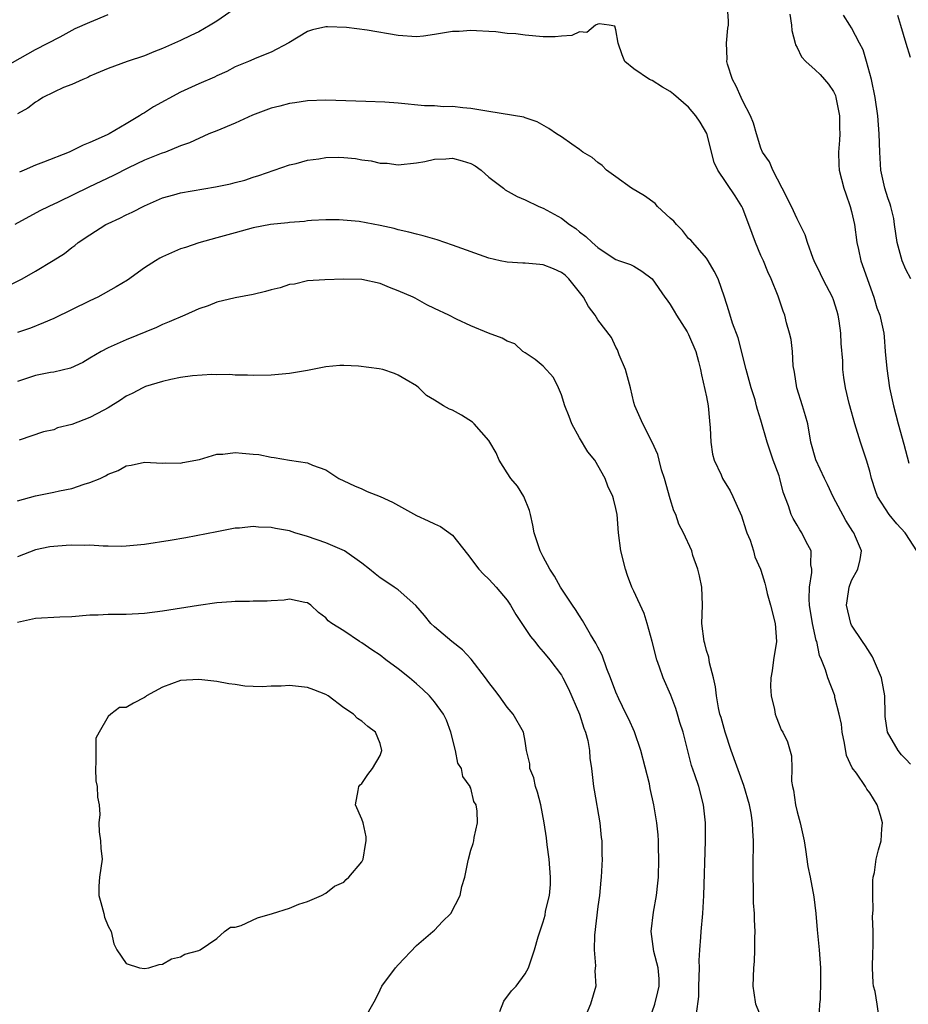
# Model space of a CAD drawing. Units: inches. Extents: x 2649000 to 2652000, y 1551019 to 1554000.
# Drawn here: x 2649127 to 2649225, y 1551799 to 1551908 of the extents above; entities that cross this region are included whole.
import ezdxf

# ---------------------------------------------------------------- set-up
doc = ezdxf.new("R2010")
doc.units = ezdxf.units.IN
doc.header["$MEASUREMENT"] = 0
doc.layers.add('LD26491551_2ft', color=95, linetype='Continuous')

msp = doc.modelspace()

# ---------------------------------------------------------------- linework, layer by layer
at = {"layer": 'LD26491551_2ft'}
for points, elevation in [([(2649151.26, 1551909), (2649149, 1551907.45), (2649148.27, 1551907), (2649147, 1551906.27), (2649146.13, 1551905.87), (2649145, 1551905.31), (2649143, 1551904.43), (2649142.04, 1551904.04), (2649141, 1551903.62), (2649139.09, 1551903), (2649137, 1551902.23), (2649135.67, 1551901.67), (2649135, 1551901.36), (2649134.77, 1551901.23), (2649134.2, 1551901), (2649133, 1551900.44), (2649132.1, 1551900.1), (2649131, 1551899.6), (2649129.79, 1551899), (2649129.32, 1551898.68), (2649129, 1551898.51), (2649128.15, 1551897.85), (2649127, 1551897.22)], 9004), ([(2649226.18, 1551849), (2649225, 1551850.9), (2649224.92, 1551851), (2649223.99, 1551851.99), (2649223.14, 1551853), (2649221.84, 1551855), (2649221.62, 1551855.62), (2649221.2, 1551857), (2649221, 1551857.79), (2649220.65, 1551859), (2649219.97, 1551861), (2649219.35, 1551863), (2649219, 1551864.34), (2649218.75, 1551865.25), (2649218.32, 1551867), (2649218.14, 1551868.14), (2649218.05, 1551869), (2649218.04, 1551869.96), (2649217.86, 1551871.86), (2649217.82, 1551873), (2649217.64, 1551874.36), (2649217.53, 1551875), (2649217.42, 1551875.42), (2649217, 1551876.71), (2649216.89, 1551877), (2649216.25, 1551878.25), (2649215.83, 1551879), (2649215.57, 1551879.57), (2649214.86, 1551881), (2649214.76, 1551881.24), (2649214.12, 1551883), (2649213.88, 1551883.88), (2649213, 1551885.63), (2649212.37, 1551887), (2649211.36, 1551889), (2649210.3, 1551891), (2649209.93, 1551891.93), (2649209.19, 1551893), (2649209, 1551893.44), (2649208.51, 1551895), (2649208.17, 1551896.17), (2649207.85, 1551897), (2649207, 1551898.61), (2649206.81, 1551899), (2649206.28, 1551900.28), (2649205.85, 1551901), (2649205.32, 1551902.68), (2649205.25, 1551903), (2649205.29, 1551903.29), (2649205.2, 1551905), (2649205.34, 1551906.66), (2649205.43, 1551907), (2649205.42, 1551907.42), (2649205.32, 1551909)], 9004), ([(2649125.61, 1551902.39), (2649129, 1551904.31), (2649131.7, 1551905.7), (2649133.38, 1551906.62), (2649135, 1551907.33), (2649137, 1551908.16)], 9002), ([(2649212.19, 1551908.19), (2649212.39, 1551907), (2649212.42, 1551906.42), (2649212.78, 1551905), (2649212.81, 1551904.81), (2649213, 1551904.51), (2649213.49, 1551903.49), (2649213.95, 1551903), (2649215, 1551902.05), (2649215.54, 1551901.54), (2649216.03, 1551901), (2649216.47, 1551900.47), (2649217, 1551899.68), (2649217.22, 1551899.22), (2649217.28, 1551899), (2649217.68, 1551897), (2649217.67, 1551895.67), (2649217.69, 1551895), (2649217.68, 1551894.32), (2649217.55, 1551893), (2649217.58, 1551891.58), (2649217.62, 1551891), (2649218.14, 1551889), (2649218.38, 1551888.38), (2649218.86, 1551887), (2649219, 1551886.45), (2649219.33, 1551885), (2649219.59, 1551883), (2649219.76, 1551882.24), (2649220.01, 1551881), (2649221.44, 1551877), (2649221.8, 1551875.8), (2649222.1, 1551875), (2649222.55, 1551873), (2649222.61, 1551872.61), (2649222.72, 1551871), (2649222.88, 1551869.12), (2649223.2, 1551867), (2649223.61, 1551865), (2649224.14, 1551863), (2649224.78, 1551860.78), (2649225.31, 1551858.69)], 9002), ([(2649225.54, 1551879), (2649225, 1551880.03), (2649224.59, 1551881), (2649224.03, 1551883), (2649223.75, 1551885), (2649223.65, 1551885.65), (2649223.33, 1551887), (2649223.26, 1551887.26), (2649223, 1551887.94), (2649222.65, 1551889), (2649222.23, 1551891), (2649222.12, 1551893), (2649222.06, 1551895), (2649221.89, 1551897), (2649221.6, 1551899), (2649221.18, 1551901), (2649220.66, 1551903), (2649220.26, 1551904.26), (2649219.89, 1551905), (2649219, 1551906.69), (2649218.79, 1551907), (2649218.1, 1551908.1)], 9000), ([(2649224.08, 1551908.08), (2649224.39, 1551907), (2649225, 1551905), (2649225.47, 1551903.47)], 8998), ([(2649225.48, 1551825.48), (2649225, 1551826.04), (2649224.51, 1551826.51), (2649224.12, 1551827), (2649222.96, 1551829), (2649222.71, 1551830.72), (2649222.69, 1551831), (2649222.68, 1551833), (2649222.29, 1551835), (2649221.73, 1551836.27), (2649221.32, 1551837.32), (2649220.54, 1551838.54), (2649220.2, 1551839), (2649219, 1551840.81), (2649218.9, 1551841), (2649218.44, 1551843), (2649218.5, 1551843.5), (2649218.72, 1551845), (2649219, 1551845.74), (2649219.69, 1551847), (2649219.95, 1551848.05), (2649220.09, 1551849), (2649219.45, 1551850.55), (2649219.23, 1551851), (2649219.13, 1551851.13), (2649218.35, 1551852.35), (2649216.97, 1551854.97), (2649216.33, 1551856.33), (2649216, 1551857), (2649215.05, 1551859.05), (2649214.52, 1551861), (2649214.16, 1551863), (2649213.91, 1551863.91), (2649213.6, 1551865), (2649212.96, 1551867), (2649212.71, 1551868.71), (2649212.57, 1551869.43), (2649212.48, 1551871), (2649212.33, 1551872.33), (2649212.16, 1551873), (2649211.84, 1551874.16), (2649211.65, 1551875), (2649211.46, 1551875.46), (2649210.9, 1551877.1), (2649210.14, 1551879), (2649209.78, 1551879.78), (2649209.28, 1551881), (2649209, 1551881.6), (2649208.4, 1551883), (2649208.02, 1551884.02), (2649207.66, 1551885), (2649207.5, 1551885.5), (2649207, 1551886.77), (2649206.89, 1551887), (2649206.15, 1551888.15), (2649204.24, 1551891), (2649203.85, 1551891.85), (2649203.03, 1551895.03), (2649202.3, 1551896.3), (2649201.84, 1551897), (2649201, 1551897.96), (2649199.37, 1551899.37), (2649199, 1551899.67), (2649198.15, 1551900.15), (2649197, 1551900.87), (2649196.7, 1551901), (2649195, 1551902.19), (2649193.99, 1551903), (2649193.71, 1551903.71), (2649193.27, 1551905), (2649193, 1551906.49), (2649192.89, 1551906.89), (2649192.26, 1551907), (2649191.15, 1551907.15), (2649191, 1551907.11), (2649190.74, 1551907), (2649189.8, 1551906.2), (2649189, 1551906.26), (2649188.16, 1551905.84), (2649187, 1551905.77), (2649186.31, 1551905.69), (2649185, 1551905.72), (2649183, 1551905.9), (2649181.96, 1551906.04), (2649181, 1551906.09), (2649179.76, 1551906.24), (2649179, 1551906.29), (2649177.65, 1551906.35), (2649177, 1551906.41), (2649175.71, 1551906.29), (2649175, 1551906.28), (2649173, 1551905.96), (2649171.79, 1551905.79), (2649171, 1551905.71), (2649169, 1551905.85), (2649165.57, 1551906.43), (2649163.28, 1551906.72), (2649161.2, 1551906.8), (2649161, 1551906.8), (2649159.53, 1551906.47), (2649159, 1551906.3), (2649156.94, 1551905.06), (2649155, 1551904.03), (2649153.4, 1551903.4), (2649152.49, 1551903), (2649151, 1551902.38), (2649150.11, 1551901.89), (2649149, 1551901.41), (2649148.74, 1551901.26), (2649147, 1551900.51), (2649145, 1551899.6), (2649142.01, 1551897.99), (2649141, 1551897.33), (2649140.78, 1551897.22), (2649140.47, 1551897), (2649139, 1551896.1), (2649137.11, 1551895), (2649136.89, 1551894.89), (2649135, 1551894.04), (2649134.24, 1551893.76), (2649133, 1551893.13), (2649132.71, 1551893), (2649129.87, 1551891.87), (2649129, 1551891.54), (2649127.76, 1551891), (2649127.22, 1551890.78)], 9006), ([(2649221.96, 1551797.96), (2649221.82, 1551799), (2649221.61, 1551800.39), (2649221.42, 1551801), (2649221.37, 1551801.37), (2649221.31, 1551803), (2649221.34, 1551804.66), (2649221.39, 1551805.39), (2649221.38, 1551807), (2649221.32, 1551808.68), (2649221.37, 1551809.37), (2649221.33, 1551811), (2649221.35, 1551812.65), (2649221.39, 1551813), (2649221.53, 1551813.53), (2649221.72, 1551815), (2649221.97, 1551816.03), (2649222.28, 1551817), (2649222.33, 1551818.33), (2649222.41, 1551819), (2649222.2, 1551819.8), (2649221.82, 1551821), (2649221, 1551822.32), (2649220.7, 1551822.7), (2649220.54, 1551823), (2649219.53, 1551824.47), (2649219.07, 1551825.07), (2649218.44, 1551826.44), (2649218.22, 1551827.78), (2649217.95, 1551829), (2649217.87, 1551829.87), (2649217.64, 1551831), (2649217.17, 1551832.83), (2649217.15, 1551833), (2649217.12, 1551833.11), (2649216.37, 1551835), (2649216.11, 1551835.89), (2649215.67, 1551837), (2649215.45, 1551837.45), (2649215.15, 1551839), (2649215.11, 1551839.11), (2649214.69, 1551841), (2649214.36, 1551843), (2649214.32, 1551843.68), (2649214.35, 1551845), (2649214.6, 1551846.6), (2649214.61, 1551847), (2649214.52, 1551847.48), (2649214.53, 1551849), (2649213.99, 1551850.01), (2649213.52, 1551851), (2649213.31, 1551851.31), (2649213, 1551851.85), (2649212.56, 1551852.56), (2649212.33, 1551853), (2649212.04, 1551853.96), (2649211.46, 1551855.46), (2649211.09, 1551857), (2649211, 1551857.28), (2649210.36, 1551859), (2649209.69, 1551861), (2649209, 1551863.43), (2649208.61, 1551864.61), (2649208.53, 1551865), (2649208.35, 1551865.65), (2649207.92, 1551867), (2649207.37, 1551869), (2649206.5, 1551872.5), (2649205.88, 1551874.12), (2649205.48, 1551875.48), (2649204.99, 1551876.99), (2649204.28, 1551879), (2649203.86, 1551879.86), (2649203.2, 1551881), (2649203, 1551881.28), (2649201.5, 1551883), (2649201.26, 1551883.26), (2649201, 1551883.47), (2649200.35, 1551884.35), (2649199.7, 1551885), (2649199.38, 1551885.38), (2649199, 1551885.71), (2649197.61, 1551887), (2649197.33, 1551887.33), (2649196.15, 1551888.15), (2649194.73, 1551889), (2649193, 1551890.25), (2649191.98, 1551891), (2649191.51, 1551891.51), (2649191, 1551891.83), (2649190.4, 1551892.4), (2649189.37, 1551893), (2649189, 1551893.28), (2649188.15, 1551893.85), (2649187, 1551894.68), (2649186.46, 1551895), (2649185.6, 1551895.6), (2649184.34, 1551896.34), (2649183, 1551896.77), (2649182.85, 1551896.85), (2649179, 1551897.47), (2649177, 1551897.81), (2649176.11, 1551897.89), (2649175, 1551898.03), (2649174.01, 1551897.99), (2649173, 1551898.08), (2649171.91, 1551898.09), (2649169, 1551898.37), (2649167.51, 1551898.49), (2649165.42, 1551898.58), (2649161, 1551898.72), (2649159, 1551898.65), (2649157.58, 1551898.42), (2649157, 1551898.36), (2649155.95, 1551898.05), (2649155, 1551897.83), (2649152.94, 1551897.06), (2649151, 1551896.19), (2649149, 1551895.34), (2649148.13, 1551895), (2649145.98, 1551894.02), (2649145, 1551893.67), (2649143.32, 1551893), (2649142.85, 1551892.85), (2649141, 1551892.09), (2649139.25, 1551891.25), (2649137.58, 1551890.42), (2649134.86, 1551889.14), (2649131.48, 1551887.48), (2649130.45, 1551887), (2649129.49, 1551886.52), (2649126.71, 1551885)], 9008), ([(2649125, 1551877.76), (2649127.52, 1551879), (2649129, 1551879.85), (2649130.96, 1551881.04), (2649132.18, 1551881.82), (2649133, 1551882.46), (2649133.32, 1551882.68), (2649133.71, 1551883), (2649135, 1551883.87), (2649136.75, 1551885), (2649137, 1551885.13), (2649138.3, 1551885.7), (2649139, 1551886.06), (2649139.65, 1551886.35), (2649141, 1551887.07), (2649143, 1551887.94), (2649144.26, 1551888.26), (2649145, 1551888.5), (2649148.85, 1551889.15), (2649150.5, 1551889.5), (2649151, 1551889.65), (2649152.09, 1551889.91), (2649153, 1551890.22), (2649153.61, 1551890.4), (2649157, 1551891.59), (2649157.73, 1551891.73), (2649159, 1551892.11), (2649160.26, 1551892.26), (2649161, 1551892.39), (2649162.43, 1551892.43), (2649163, 1551892.41), (2649164.3, 1551892.3), (2649165, 1551892.12), (2649166.03, 1551892.03), (2649167, 1551891.76), (2649167.77, 1551891.77), (2649169, 1551891.6), (2649171, 1551891.81), (2649171.95, 1551891.95), (2649173, 1551892.22), (2649174.25, 1551892.25), (2649175, 1551892.32), (2649176.04, 1551892.04), (2649177, 1551891.74), (2649177.47, 1551891.47), (2649178.14, 1551891), (2649179, 1551890.22), (2649180.6, 1551889), (2649180.81, 1551888.81), (2649182.11, 1551888.11), (2649183, 1551887.71), (2649184.52, 1551887), (2649185, 1551886.8), (2649187, 1551885.69), (2649187.89, 1551885), (2649188.57, 1551884.57), (2649189, 1551884.19), (2649189.69, 1551883.69), (2649190.38, 1551883), (2649191, 1551882.46), (2649192.59, 1551881.41), (2649193, 1551881.16), (2649193.42, 1551881), (2649194.6, 1551880.6), (2649195, 1551880.42), (2649195.86, 1551879.86), (2649197, 1551879), (2649198.42, 1551877), (2649198.65, 1551876.65), (2649199, 1551876.17), (2649199.45, 1551875.45), (2649199.7, 1551875), (2649200.85, 1551873.15), (2649201, 1551872.87), (2649201.81, 1551871), (2649202.12, 1551869.88), (2649202.32, 1551869), (2649202.43, 1551868.43), (2649203, 1551865.98), (2649203.19, 1551865), (2649203.34, 1551863.34), (2649203.42, 1551862.58), (2649203.47, 1551861), (2649203.67, 1551859.67), (2649203.86, 1551859), (2649204.61, 1551857.39), (2649204.76, 1551857), (2649205.61, 1551855.61), (2649205.9, 1551855), (2649206.85, 1551852.85), (2649207.33, 1551851.33), (2649207.45, 1551851), (2649207.8, 1551850.2), (2649208.18, 1551849), (2649208.34, 1551848.34), (2649208.96, 1551847), (2649209, 1551846.89), (2649209.45, 1551845.45), (2649209.53, 1551845), (2649209.69, 1551844.31), (2649210.07, 1551843), (2649210.57, 1551841), (2649210.71, 1551839), (2649210.4, 1551837), (2649210.24, 1551835.76), (2649210.09, 1551835), (2649210.06, 1551834.06), (2649210.14, 1551833), (2649210.51, 1551831.49), (2649210.58, 1551831), (2649210.68, 1551830.68), (2649211, 1551829.84), (2649211.25, 1551829.25), (2649211.41, 1551829), (2649211.92, 1551827.92), (2649212.38, 1551826.38), (2649212.41, 1551825), (2649212.39, 1551823.61), (2649212.5, 1551823), (2649212.61, 1551822.61), (2649212.81, 1551821), (2649213, 1551820.2), (2649213.33, 1551819), (2649213.77, 1551817), (2649213.93, 1551816.07), (2649214.18, 1551814.18), (2649214.43, 1551813), (2649214.83, 1551810.83), (2649215.05, 1551809), (2649215.2, 1551807.2), (2649215.42, 1551805), (2649215.57, 1551803), (2649215.58, 1551801.58), (2649215.52, 1551799.52), (2649215.47, 1551799), (2649215.39, 1551797.39)], 9010), ([(2649209.19, 1551797.19), (2649208.43, 1551799), (2649208.26, 1551800.26), (2649208.15, 1551801), (2649208.22, 1551803), (2649208.28, 1551803.72), (2649208.33, 1551805), (2649208.33, 1551806.33), (2649208.36, 1551807), (2649208.29, 1551808.29), (2649208.28, 1551809), (2649208.19, 1551810.19), (2649208.19, 1551811.81), (2649208.14, 1551813), (2649208.14, 1551814.14), (2649208.19, 1551817), (2649208.11, 1551818.11), (2649208.09, 1551819), (2649207.93, 1551820.07), (2649207.75, 1551821), (2649207.13, 1551823.13), (2649205.72, 1551827), (2649205.04, 1551829), (2649204.61, 1551830.61), (2649204.48, 1551831), (2649204.32, 1551831.68), (2649204.09, 1551833), (2649204, 1551834), (2649203.77, 1551835), (2649203.33, 1551836.66), (2649203.27, 1551837.27), (2649203, 1551838.02), (2649202.8, 1551838.8), (2649202.74, 1551839), (2649202.49, 1551841), (2649202.54, 1551843), (2649202.47, 1551845), (2649202.24, 1551846.24), (2649202.06, 1551847), (2649201.51, 1551848.49), (2649201.37, 1551849), (2649200.46, 1551851), (2649199.96, 1551851.96), (2649199.62, 1551853), (2649199.41, 1551853.42), (2649199, 1551854.74), (2649198.37, 1551857), (2649198.05, 1551857.95), (2649197.78, 1551859), (2649197.65, 1551859.65), (2649196.99, 1551860.99), (2649195.96, 1551863), (2649195.69, 1551863.69), (2649195.11, 1551865), (2649195, 1551865.36), (2649194.62, 1551867), (2649194.05, 1551869), (2649193.37, 1551870.63), (2649193.19, 1551871.19), (2649193, 1551871.49), (2649192.53, 1551872.53), (2649191, 1551874.5), (2649190.71, 1551875), (2649189.97, 1551875.97), (2649189.45, 1551877), (2649187.82, 1551879), (2649187.41, 1551879.41), (2649187, 1551879.71), (2649186.13, 1551880.13), (2649185, 1551880.57), (2649184.6, 1551880.6), (2649183, 1551880.75), (2649182.74, 1551880.74), (2649181, 1551880.85), (2649180.26, 1551881), (2649179, 1551881.3), (2649175, 1551882.74), (2649173.31, 1551883.31), (2649171.76, 1551883.76), (2649171, 1551883.94), (2649170.17, 1551884.17), (2649169, 1551884.43), (2649168.55, 1551884.55), (2649167, 1551884.89), (2649164.68, 1551885.32), (2649162.49, 1551885.51), (2649161, 1551885.51), (2649159.44, 1551885.44), (2649159, 1551885.39), (2649158.68, 1551885.32), (2649157, 1551885.22), (2649156.81, 1551885.19), (2649154.93, 1551885), (2649153, 1551884.62), (2649151, 1551884.1), (2649149, 1551883.55), (2649147, 1551882.98), (2649145.54, 1551882.46), (2649145, 1551882.31), (2649143, 1551881.43), (2649142.72, 1551881.28), (2649142.24, 1551881), (2649141, 1551880.22), (2649139.13, 1551878.87), (2649137.89, 1551878.11), (2649135.86, 1551877), (2649135, 1551876.59), (2649131, 1551874.62), (2649129.86, 1551874.14), (2649128.43, 1551873.57), (2649127, 1551873.1)], 9012), ([(2649201.91, 1551797.92), (2649202.17, 1551799.83), (2649202.17, 1551801), (2649202.23, 1551803), (2649202.2, 1551803.8), (2649202.26, 1551805), (2649202.38, 1551806.38), (2649202.41, 1551807), (2649202.61, 1551809), (2649202.72, 1551811), (2649202.9, 1551817), (2649202.9, 1551819), (2649202.68, 1551821), (2649202.14, 1551823), (2649201.7, 1551824.3), (2649201.34, 1551825.34), (2649200.41, 1551829), (2649200.07, 1551830.07), (2649199.81, 1551831), (2649199.62, 1551831.62), (2649199.07, 1551833.07), (2649198.22, 1551835), (2649197.82, 1551836.18), (2649197.52, 1551837), (2649197, 1551838.99), (2649196.44, 1551841), (2649196.11, 1551842.11), (2649195, 1551844.57), (2649194.78, 1551845), (2649194.28, 1551846.28), (2649194.05, 1551847), (2649193.55, 1551849), (2649193.28, 1551851), (2649193.13, 1551853), (2649193, 1551853.68), (2649192.73, 1551854.73), (2649192.68, 1551855), (2649192.13, 1551856.13), (2649191.84, 1551857), (2649190.67, 1551859), (2649189.92, 1551859.92), (2649189, 1551861.48), (2649188.14, 1551863), (2649187.84, 1551863.84), (2649187.36, 1551865), (2649187, 1551866.21), (2649186.68, 1551867), (2649186.11, 1551868.11), (2649185, 1551869.36), (2649184.11, 1551870.11), (2649183, 1551870.84), (2649182.73, 1551871), (2649181.85, 1551871.85), (2649181, 1551872.14), (2649180.47, 1551872.47), (2649178.96, 1551873), (2649177, 1551873.83), (2649175.43, 1551874.57), (2649174.57, 1551875), (2649173, 1551875.72), (2649172.15, 1551876.15), (2649170.86, 1551876.86), (2649170.65, 1551877), (2649169, 1551877.7), (2649168.04, 1551878.04), (2649167, 1551878.5), (2649165, 1551878.94), (2649163, 1551878.97), (2649160.9, 1551878.9), (2649159, 1551878.78), (2649157.57, 1551878.43), (2649157, 1551878.37), (2649155.99, 1551878.01), (2649155, 1551877.79), (2649154.38, 1551877.62), (2649153, 1551877.3), (2649151, 1551876.91), (2649149, 1551876.42), (2649148.05, 1551876.05), (2649147, 1551875.7), (2649145.48, 1551875), (2649143.75, 1551874.25), (2649143, 1551873.96), (2649142.34, 1551873.66), (2649139, 1551872.3), (2649137, 1551871.4), (2649136.24, 1551871), (2649135, 1551870.27), (2649134.21, 1551869.79), (2649132.85, 1551869.15), (2649131, 1551868.7), (2649130.66, 1551868.66), (2649129, 1551868.34), (2649127, 1551867.7)], 9014), ([(2649197, 1551798.16), (2649197.3, 1551799), (2649197.65, 1551800.35), (2649197.79, 1551801), (2649197.79, 1551801.79), (2649197.68, 1551803), (2649197.19, 1551804.81), (2649196.88, 1551807), (2649197.16, 1551809.16), (2649197.49, 1551811), (2649197.65, 1551812.35), (2649197.7, 1551813), (2649197.76, 1551815), (2649197.71, 1551816.29), (2649197.71, 1551817), (2649197.67, 1551817.67), (2649197.52, 1551819), (2649197.2, 1551821), (2649196.79, 1551822.79), (2649196.7, 1551823.3), (2649195.77, 1551827), (2649195.05, 1551829.05), (2649194.43, 1551830.43), (2649194.14, 1551831), (2649193.32, 1551832.68), (2649193, 1551833.4), (2649192.42, 1551835), (2649192.02, 1551835.98), (2649191.49, 1551837.49), (2649191, 1551838.38), (2649190.81, 1551838.81), (2649190.21, 1551839.79), (2649189.34, 1551841.34), (2649189, 1551841.83), (2649188.55, 1551842.55), (2649188.23, 1551843), (2649186.91, 1551845), (2649186.23, 1551846.23), (2649185.71, 1551847), (2649185, 1551848.34), (2649184.66, 1551849), (2649184, 1551851), (2649183.83, 1551851.83), (2649183.57, 1551853), (2649183.47, 1551853.47), (2649182.84, 1551855), (2649182.15, 1551856.15), (2649181.41, 1551857), (2649181, 1551857.6), (2649180.13, 1551859), (2649179.81, 1551859.81), (2649179.11, 1551861), (2649179, 1551861.16), (2649177.39, 1551863), (2649177.19, 1551863.19), (2649175.97, 1551863.97), (2649175, 1551864.52), (2649174.64, 1551864.64), (2649173.98, 1551865), (2649173, 1551865.62), (2649172.13, 1551866.13), (2649171.28, 1551867), (2649171, 1551867.2), (2649169.88, 1551867.88), (2649169, 1551868.38), (2649168.58, 1551868.58), (2649167.29, 1551869), (2649166.91, 1551869.09), (2649164.61, 1551869.39), (2649163, 1551869.45), (2649162.56, 1551869.44), (2649161, 1551869.29), (2649159, 1551868.9), (2649157, 1551868.58), (2649155, 1551868.4), (2649153, 1551868.35), (2649152.38, 1551868.38), (2649151, 1551868.39), (2649150.44, 1551868.44), (2649149, 1551868.43), (2649148.45, 1551868.45), (2649146.31, 1551868.31), (2649145, 1551868.11), (2649143.91, 1551867.91), (2649143, 1551867.68), (2649141.12, 1551867.12), (2649140.82, 1551867), (2649139.64, 1551866.36), (2649139, 1551866.06), (2649138.37, 1551865.63), (2649137, 1551864.78), (2649136.54, 1551864.54), (2649135, 1551863.7), (2649133, 1551862.96), (2649131.44, 1551862.56), (2649131, 1551862.37), (2649129.87, 1551862.13), (2649127.2, 1551861.2)], 9016), ([(2649127, 1551854.54), (2649129, 1551855.09), (2649131, 1551855.46), (2649131.64, 1551855.64), (2649133, 1551855.87), (2649134.36, 1551856.36), (2649135, 1551856.53), (2649136.11, 1551857), (2649136.72, 1551857.28), (2649137, 1551857.46), (2649138.12, 1551857.88), (2649139, 1551858.39), (2649139.55, 1551858.45), (2649141, 1551858.8), (2649143, 1551858.68), (2649143.29, 1551858.71), (2649145, 1551858.66), (2649145.26, 1551858.74), (2649147.09, 1551859.09), (2649149, 1551859.66), (2649149.67, 1551859.67), (2649151, 1551859.84), (2649151.78, 1551859.78), (2649153, 1551859.66), (2649153.62, 1551859.62), (2649155, 1551859.33), (2649155.32, 1551859.32), (2649157, 1551859.01), (2649159, 1551858.71), (2649159.55, 1551858.45), (2649161, 1551857.96), (2649162.45, 1551857), (2649163, 1551856.74), (2649164.16, 1551856.16), (2649165, 1551855.85), (2649165.57, 1551855.57), (2649167.01, 1551855.01), (2649168.37, 1551854.37), (2649171, 1551852.89), (2649172.31, 1551852.31), (2649173, 1551851.98), (2649173.68, 1551851.68), (2649175, 1551850.73), (2649176.65, 1551848.65), (2649177.88, 1551847), (2649178.42, 1551846.42), (2649179, 1551845.87), (2649179.42, 1551845.42), (2649179.79, 1551845), (2649181, 1551843.55), (2649181.37, 1551843), (2649181.97, 1551841.97), (2649183.57, 1551839.57), (2649184.06, 1551839), (2649184.46, 1551838.46), (2649185, 1551837.88), (2649185.38, 1551837.38), (2649185.71, 1551837), (2649187, 1551835.29), (2649187.16, 1551835), (2649187.78, 1551833.78), (2649188.98, 1551831), (2649189.46, 1551829.46), (2649189.65, 1551829), (2649189.91, 1551828.09), (2649190.11, 1551827), (2649190.14, 1551826.14), (2649190.31, 1551825), (2649190.53, 1551823), (2649190.62, 1551822.62), (2649191.24, 1551819), (2649191.39, 1551817.39), (2649191.45, 1551817), (2649191.47, 1551815.47), (2649191.5, 1551815), (2649191.39, 1551813), (2649191.33, 1551812.67), (2649191.18, 1551811), (2649191, 1551809.76), (2649190.63, 1551806.63), (2649190.61, 1551805), (2649190.77, 1551803.23), (2649190.69, 1551802.69), (2649190.79, 1551801), (2649190.19, 1551799), (2649189.6, 1551797.6)], 9018), ([(2649180.21, 1551798.21), (2649180.65, 1551799.35), (2649181.51, 1551800.49), (2649182, 1551801), (2649183, 1551802.36), (2649183.35, 1551803), (2649184.04, 1551805), (2649184.42, 1551806.42), (2649185, 1551808.08), (2649185.19, 1551808.81), (2649185.26, 1551809.26), (2649185.68, 1551811), (2649185.79, 1551812.21), (2649185.79, 1551813), (2649185.64, 1551815), (2649185.41, 1551816.59), (2649185.35, 1551817.35), (2649185.1, 1551819), (2649184.73, 1551821), (2649184.37, 1551822.37), (2649184.15, 1551823), (2649183.95, 1551823.95), (2649183.52, 1551825), (2649183.51, 1551825.51), (2649183.16, 1551827), (2649183, 1551828.01), (2649182.81, 1551829), (2649181.67, 1551831), (2649181, 1551831.77), (2649180.14, 1551833), (2649179.65, 1551833.65), (2649179, 1551834.48), (2649178.64, 1551835), (2649177.06, 1551837.06), (2649176.09, 1551838.09), (2649174.93, 1551839), (2649173, 1551840.63), (2649172.59, 1551841), (2649171.88, 1551841.88), (2649170.96, 1551842.96), (2649169, 1551844.69), (2649168.57, 1551845), (2649167.63, 1551845.63), (2649167, 1551846.02), (2649166.46, 1551846.46), (2649165.82, 1551847), (2649165, 1551847.66), (2649163.08, 1551849), (2649161, 1551849.89), (2649159, 1551850.58), (2649157.6, 1551851), (2649157, 1551851.2), (2649155.46, 1551851.46), (2649155, 1551851.59), (2649153.6, 1551851.6), (2649153, 1551851.68), (2649151.51, 1551851.51), (2649151, 1551851.49), (2649149, 1551851.12), (2649145.56, 1551850.44), (2649143.86, 1551850.14), (2649141, 1551849.7), (2649139, 1551849.52), (2649138.5, 1551849.5), (2649137, 1551849.54), (2649136.47, 1551849.53), (2649135, 1551849.63), (2649134.39, 1551849.61), (2649133, 1551849.62), (2649132.39, 1551849.61), (2649131, 1551849.5), (2649130.56, 1551849.44), (2649129, 1551849.13), (2649127, 1551848.34)], 9020), ([(2649165.12, 1551797.12), (2649166.49, 1551799.51), (2649167, 1551800.59), (2649167.21, 1551801), (2649168.71, 1551803), (2649169, 1551803.35), (2649171, 1551805.48), (2649172.83, 1551807), (2649173, 1551807.15), (2649173.88, 1551808.12), (2649174.81, 1551809), (2649175.84, 1551811), (2649176.03, 1551811.97), (2649176.33, 1551813), (2649176.68, 1551814.68), (2649176.74, 1551815), (2649177, 1551815.98), (2649177.27, 1551816.73), (2649177.34, 1551817), (2649177.38, 1551817.38), (2649177.73, 1551819), (2649177.71, 1551820.29), (2649177.58, 1551821), (2649177.34, 1551821.34), (2649177, 1551822.81), (2649176.94, 1551822.94), (2649176.94, 1551823), (2649176.12, 1551824.12), (2649175.98, 1551825), (2649175.59, 1551825.59), (2649175.31, 1551827), (2649174.82, 1551829), (2649174.32, 1551830.32), (2649174.01, 1551831), (2649173, 1551832.34), (2649172.46, 1551833), (2649171.72, 1551833.72), (2649171, 1551834.32), (2649170.25, 1551835), (2649169, 1551835.99), (2649167.63, 1551837), (2649167, 1551837.49), (2649166.08, 1551838.08), (2649165, 1551838.85), (2649164.74, 1551839), (2649163, 1551840.17), (2649161.66, 1551841), (2649161.28, 1551841.28), (2649161, 1551841.61), (2649160.2, 1551842.2), (2649159.35, 1551843), (2649159, 1551843.26), (2649158.7, 1551843.3), (2649157, 1551843.66), (2649156.43, 1551843.57), (2649155, 1551843.51), (2649154.54, 1551843.46), (2649153, 1551843.44), (2649152.59, 1551843.41), (2649151, 1551843.42), (2649150.63, 1551843.37), (2649149, 1551843.26), (2649146.98, 1551842.99), (2649143, 1551842.35), (2649141, 1551842.11), (2649139, 1551842), (2649137, 1551841.99), (2649135.92, 1551841.92), (2649135, 1551841.91), (2649133, 1551841.74), (2649131.68, 1551841.68), (2649129, 1551841.53), (2649127, 1551841.12)], 9022)]:
    msp.add_lwpolyline(points, dxfattribs=dict(at, elevation=elevation))
at = {"layer": 'LD26491551_2ft', "elevation": 9024}
msp.add_lwpolyline([(2649165, 1551814.69), (2649165.15, 1551815), (2649165.39, 1551816.61), (2649165.47, 1551817), (2649165.45, 1551817.45), (2649165.12, 1551819), (2649165, 1551819.41), (2649164.27, 1551821), (2649164.58, 1551822.58), (2649164.67, 1551823), (2649164.81, 1551823.19), (2649165, 1551823.36), (2649165.66, 1551824.34), (2649166.18, 1551825), (2649167, 1551826.44), (2649167.19, 1551827), (2649167, 1551827.77), (2649166.5, 1551829), (2649165.63, 1551829.63), (2649165, 1551830.23), (2649164.51, 1551830.51), (2649164.06, 1551831), (2649163, 1551831.68), (2649161.27, 1551833), (2649161, 1551833.15), (2649159.68, 1551833.68), (2649159, 1551833.92), (2649157, 1551834.16), (2649156.09, 1551834.09), (2649155, 1551834.09), (2649154, 1551834), (2649153, 1551834.05), (2649152.07, 1551834.07), (2649151, 1551834.25), (2649150.33, 1551834.33), (2649149, 1551834.59), (2649147, 1551834.82), (2649145, 1551834.69), (2649143, 1551833.98), (2649141.23, 1551833), (2649141.11, 1551832.89), (2649141, 1551832.82), (2649139.79, 1551832.21), (2649139, 1551831.74), (2649138.26, 1551831.74), (2649137.32, 1551831), (2649137, 1551830.72), (2649136.01, 1551829), (2649135.66, 1551828.34), (2649135.65, 1551825.65), (2649135.6, 1551825), (2649135.65, 1551823.65), (2649135.8, 1551823), (2649135.82, 1551821.82), (2649136.03, 1551821), (2649136.08, 1551819.92), (2649135.98, 1551819), (2649136.01, 1551818.01), (2649136.15, 1551817), (2649136.21, 1551816.21), (2649136.36, 1551815), (2649136.05, 1551813), (2649135.99, 1551812.01), (2649135.98, 1551811), (2649136.19, 1551810.2), (2649136.55, 1551809), (2649136.61, 1551808.61), (2649137, 1551807.6), (2649137.35, 1551807), (2649137.65, 1551805.65), (2649137.96, 1551805), (2649139, 1551803.47), (2649140.46, 1551803), (2649141, 1551802.92), (2649141.51, 1551803), (2649142.64, 1551803.36), (2649143, 1551803.42), (2649143.98, 1551804.02), (2649145, 1551804.22), (2649145.48, 1551804.52), (2649147, 1551804.92), (2649147.17, 1551805), (2649149, 1551806.23), (2649149.83, 1551807), (2649150.49, 1551807.51), (2649151, 1551807.5), (2649151.68, 1551807.68), (2649153.49, 1551808.51), (2649155.14, 1551809), (2649157, 1551809.59), (2649158.02, 1551810.02), (2649159, 1551810.31), (2649160.54, 1551811), (2649161, 1551811.24), (2649161.99, 1551812.01), (2649163, 1551812.47), (2649163.25, 1551812.75), (2649163.56, 1551813)], close=True, dxfattribs=at)

doc.saveas('drawing.dxf')
